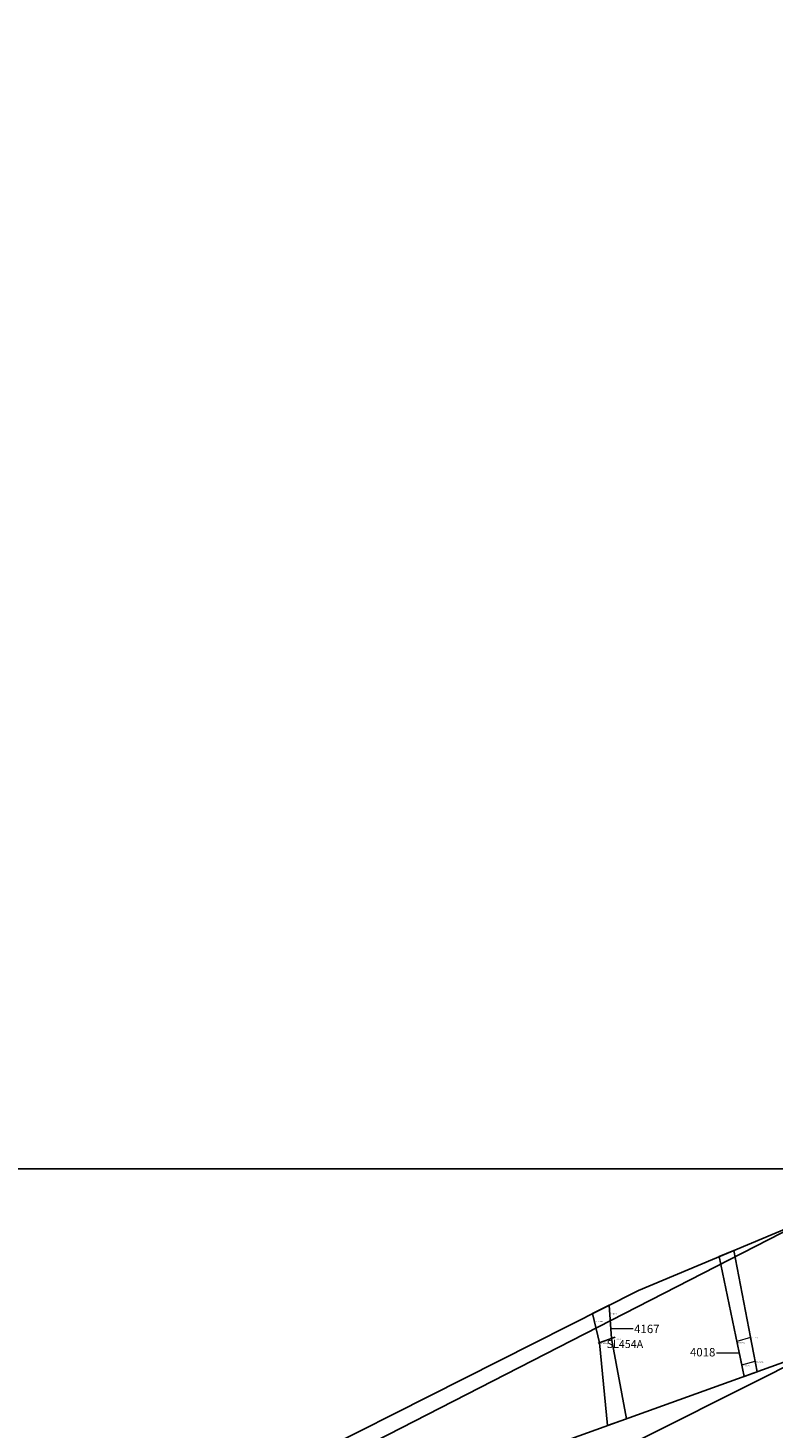
# Model space of a CAD drawing. Units: metres. Extents: x 423971 to 538147, y 300286 to 419517.
# Drawn here: x 514700 to 514733, y 416675 to 416737 of the extents above; entities that cross this region are included whole.
import ezdxf

# ---------------------------------------------------------------- set-up
doc = ezdxf.new("R2010")
doc.units = ezdxf.units.M
doc.header["$MEASUREMENT"] = 0
for name, color, linetype in [('_Site_Extents', 10, 'Continuous'), ('Phase_5', 62, 'Continuous'), ('Phase_5.2', 200, 'Continuous'), ('wHatch_Archaeology', 7, 'Continuous'), ('wPlan_Site', 10, 'Continuous'), ('WS_SECTION_LINE', 3, 'Continuous'), ('WS_SECTION_LINE_LABEL', 3, 'Continuous'), ('WS_SLOT_LEVEL', 5, 'Continuous'), ('WS_TRENCH TOP', 1, 'Continuous'), ('zFigure_Inset_boxes', 151, 'Continuous')]:
    doc.layers.add(name, color=color, linetype=linetype)
for name, color, linetype, lineweight in [('wPlan_Context_Interface', 7, 'Continuous', 25), ('wPlan_Context_No', 7, 'Continuous', 9), ('wPlan_LOE_Intervention', 160, 'Continuous', 9)]:
    doc.layers.add(name, color=color, linetype=linetype, lineweight=lineweight)
doc.styles.add('Contexts', font='arial.ttf', dxfattribs={"height": 1.5})
doc.styles.get("Standard").update_dxf_attribs({"font": 'arial.ttf'})

msp = doc.modelspace()

# ---------------------------------------------------------------- linework, layer by layer
at = {"layer": '_Site_Extents'}
msp.add_lwpolyline([(514608.598, 416619.815), (514697.968, 416665.603), (514809.415, 416722.703), (514819.495, 416727.867), (514840.435, 416738.596), (514842.959, 416740.065), (514844.233, 416741.001), (514845.4, 416742.068), (514846.445, 416743.254), (514847.359, 416744.544), (514848.129, 416745.925), (514848.747, 416747.38), (514849.207, 416748.893), (514816.481, 416814.327), (514805.097, 416837.088), (514784.254, 416882.537), (514768.691, 416915.113), (514780.752, 416918.285), (514780.69, 416918.432), (514755.726, 416977.385), (514755.433, 416978.078), (514749.587, 416991.883), (514737.262, 417020.989)], dxfattribs=at)
at = {"layer": 'Phase_5'}
msp.add_lwpolyline([(514731.026, 416682.85), (514732.076, 416677.43), (514731.496, 416677.222), (514730.372, 416682.576)], close=True, dxfattribs=at)
at = {"layer": 'Phase_5.2'}
msp.add_lwpolyline([(514725.57, 416678.913), (514726.235, 416675.337), (514725.384, 416675.029), (514725.027, 416678.724), (514724.717, 416680.028), (514725.467, 416680.407)], close=True, dxfattribs=at)
at = {"layer": 'wHatch_Archaeology'}
for points in [[(514731.026, 416682.85), (514732.076, 416677.43), (514731.496, 416677.222), (514730.372, 416682.576)], [(514725.57, 416678.913), (514726.235, 416675.337), (514725.384, 416675.029), (514725.027, 416678.724), (514724.717, 416680.028), (514725.467, 416680.407)]]:
    msp.add_lwpolyline(points, close=True, dxfattribs=at)
at = {"layer": 'wPlan_Context_Interface'}
for points in [[(514731.026, 416682.85), (514732.076, 416677.43), (514731.496, 416677.222), (514730.372, 416682.576)], [(514725.57, 416678.913), (514726.235, 416675.337), (514725.384, 416675.029), (514725.027, 416678.724), (514724.717, 416680.028), (514725.467, 416680.407)]]:
    msp.add_lwpolyline(points, close=True, dxfattribs=at)
at = {"layer": 'wPlan_Context_No'}
for points in [[(514725.538, 416679.369), (514726.539, 416679.369)], [(514731.278, 416678.26), (514730.261, 416678.26)]]:
    msp.add_lwpolyline(points, dxfattribs=at)
at = {"layer": 'wPlan_LOE_Intervention'}
for points in [[(514725.027, 416678.724), (514724.717, 416680.028), (514725.467, 416680.407), (514725.57, 416678.913), (514725.027, 416678.724)], [(514731.78, 416678.959), (514731.168, 416678.782), (514731.388, 416677.739), (514731.985, 416677.904), (514731.78, 416678.959)]]:
    msp.add_lwpolyline(points, close=True, dxfattribs=at)
at = {"layer": 'wPlan_Site'}
for points in [[(514711.208, 416673.199), (514726.774, 416681.068), (514737.785, 416685.667), (514744.249, 416689.315), (514747.946, 416691.209), (514757.183, 416695.207), (514759.852, 416696.566), (514770.983, 416702.35), (514772.016, 416702.896), (514798.436, 416715.896)], [(514742.789, 416669.781), (514742.602, 416675.165), (514741.959, 416680.105), (514740.043, 416679.537), (514737.897, 416679.528), (514720.777, 416673.375)]]:
    msp.add_lwpolyline(points, dxfattribs=at)
at = {"layer": 'WS_SECTION_LINE'}
msp.add_lwpolyline([(514725.734, 416678.974), (514724.974, 416678.715)], dxfattribs=at)
at = {"layer": 'WS_TRENCH TOP'}
msp.add_lwpolyline([(514634.857, 416627.156), (514665.108, 416642.435), (514717.336, 416669.64), (514738.141, 416680.083), (514806.431, 416715.754), (514829.01, 416729.602), (514830.471, 416726.833), (514775.36, 416695.613), (514744.281, 416679.781), (514662.754, 416638.472), (514605.291, 416608.428)], dxfattribs=at)
msp.add_lwpolyline([(514634.857, 416627.156), (514665.108, 416642.435), (514717.336, 416669.64), (514738.141, 416680.083), (514806.431, 416715.754), (514829.01, 416729.602), (514830.471, 416726.833), (514775.36, 416695.613), (514744.281, 416679.781), (514662.754, 416638.472), (514605.291, 416608.428)], dxfattribs=at)
at = {"layer": 'zFigure_Inset_boxes'}
msp.add_lwpolyline([(514696.725, 416686.487), (514791.688, 416686.487), (514791.688, 416628.017), (514696.725, 416628.017)], close=True, dxfattribs=at)

# ---------------------------------------------------------------- texts
at = {"layer": 'wPlan_Context_No', "char_height": 0.375, "attachment_point": 1, "style": 'Contexts'}
for s, insert in [('4167', (514726.579, 416679.535)), ('4018', (514729.072, 416678.494))]:
    msp.add_mtext(s, dxfattribs=dict(at, insert=insert))
at = {"layer": 'WS_SECTION_LINE_LABEL', "insert": (514725.354, 416678.845), "char_height": 0.35, "attachment_point": 1}
msp.add_mtext('SL454A', dxfattribs=at)
at = {"layer": 'WS_SLOT_LEVEL', "char_height": 0.05, "attachment_point": 1}
for s, insert in [('174 (16.021)', (514725.503, 416680.043)), ('173 (16.003)', (514724.808, 416679.699)), ('172 (15.998)', (514725.039, 416678.726)), ('175 (16.006)', (514725.582, 416678.916)), ('168 (16.061)', (514731.158, 416678.759)), ('167 (15.978)', (514731.732, 416678.975)), ('169 (16.067)', (514731.399, 416677.72)), ('170 (16.051)', (514731.966, 416677.893))]:
    msp.add_mtext(s, dxfattribs=dict(at, insert=insert))

doc.saveas('drawing.dxf')
